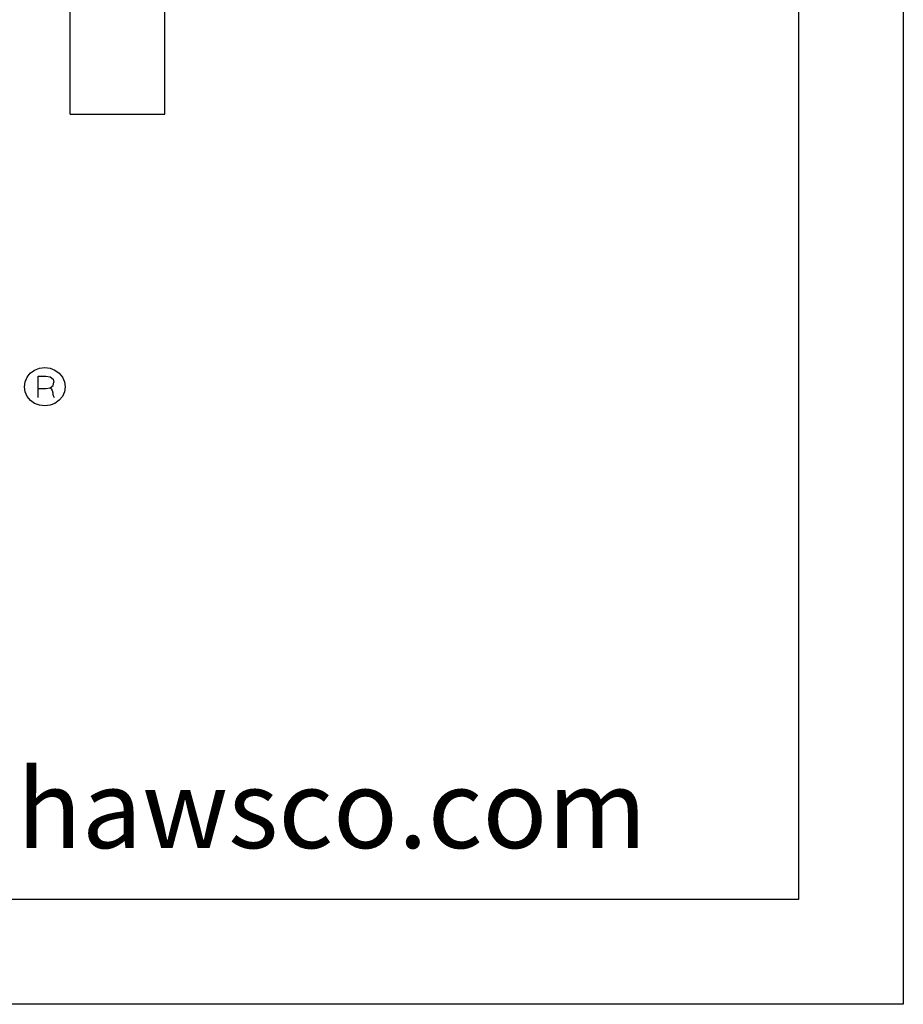
# Model space of a CAD drawing. Extents: x -3 to 162, y -2 to 123.
# Drawn here: x 121 to 123, y 87 to 89 of the extents above; entities that cross this region are included whole.
import ezdxf

# ---------------------------------------------------------------- set-up
doc = ezdxf.new("R2010")
doc.units = 0
doc.header["$LTSCALE"] = 4
doc.header["$MEASUREMENT"] = 0
doc.layers.add('OBJ', color=7, linetype='CONTINUOUS')
doc.styles.add('BOLD', font='BOLD')

msp = doc.modelspace()

# ---------------------------------------------------------------- linework, layer by layer
at = {"layer": 'OBJ'}
for p, q in [((122.6316, 95.7277), (122.6316, 86.6751)), ((122.4211, 95.5172), (122.4211, 86.8856)), ((120.9576, 88.4645), (120.9576, 95.3067)), ((121.1477, 88.4645), (121.1477, 95.3067)), ((120.9576, 88.4645), (121.1477, 88.4645)), ((120.8862, 87.9501), (120.8959, 87.9539)), ((120.8959, 87.9539), (120.9067, 87.9551)), ((120.9067, 87.9551), (120.9175, 87.9539)), ((120.9175, 87.9539), (120.9272, 87.9501)), ((120.8677, 87.9265), (120.8715, 87.9356)), ((120.8715, 87.9356), (120.8776, 87.9438)), ((120.8776, 87.9438), (120.8862, 87.9501)), ((120.8938, 87.9381), (120.9086, 87.9381)), ((120.8938, 87.895), (120.8938, 87.9381)), ((120.9086, 87.9381), (120.9179, 87.9366)), ((120.9179, 87.9366), (120.9234, 87.932)), ((120.9234, 87.932), (120.925, 87.9256)), ((120.9272, 87.9501), (120.9358, 87.9438)), ((120.9358, 87.9438), (120.9424, 87.9356)), ((120.9424, 87.9356), (120.9464, 87.9265)), ((120.8664, 87.9167), (120.8677, 87.9265)), ((120.8677, 87.9064), (120.8664, 87.9167)), ((120.8938, 87.9132), (120.9086, 87.9132)), ((120.9086, 87.9132), (120.9179, 87.9147)), ((120.9179, 87.9147), (120.9234, 87.9193)), ((120.9179, 87.9147), (120.9198, 87.9125)), ((120.9198, 87.9125), (120.9218, 87.9089)), ((120.9234, 87.9193), (120.925, 87.9256)), ((120.9464, 87.9265), (120.9477, 87.9167)), ((120.9477, 87.9167), (120.9464, 87.9064)), ((120.8717, 87.8971), (120.8677, 87.9064)), ((120.8783, 87.8889), (120.8717, 87.8971)), ((120.9218, 87.9089), (120.9229, 87.9046)), ((120.9229, 87.9046), (120.9232, 87.9023)), ((120.9232, 87.9023), (120.9233, 87.9008)), ((120.9233, 87.9008), (120.9235, 87.8993)), ((120.9235, 87.8993), (120.9255, 87.895)), ((120.9424, 87.8973), (120.9358, 87.8896)), ((120.9464, 87.9064), (120.9424, 87.8973)), ((120.8864, 87.8831), (120.8783, 87.8889)), ((120.896, 87.8795), (120.8864, 87.8831)), ((120.9067, 87.8782), (120.896, 87.8795)), ((120.9175, 87.8795), (120.9067, 87.8782)), ((120.9272, 87.8833), (120.9175, 87.8795)), ((120.9358, 87.8896), (120.9272, 87.8833)), ((122.4211, 86.8856), (116.1053, 86.8856)), ((122.6316, 86.6751), (115.8948, 86.6751))]:
    msp.add_line(p, q, dxfattribs=at)

# ---------------------------------------------------------------- texts
at = {"layer": 'OBJ', "style": 'BOLD'}
msp.add_text('www.hawsco.com', height=0.157895, dxfattribs=at).set_placement((120.2722, 86.9891))

doc.saveas('drawing.dxf')
